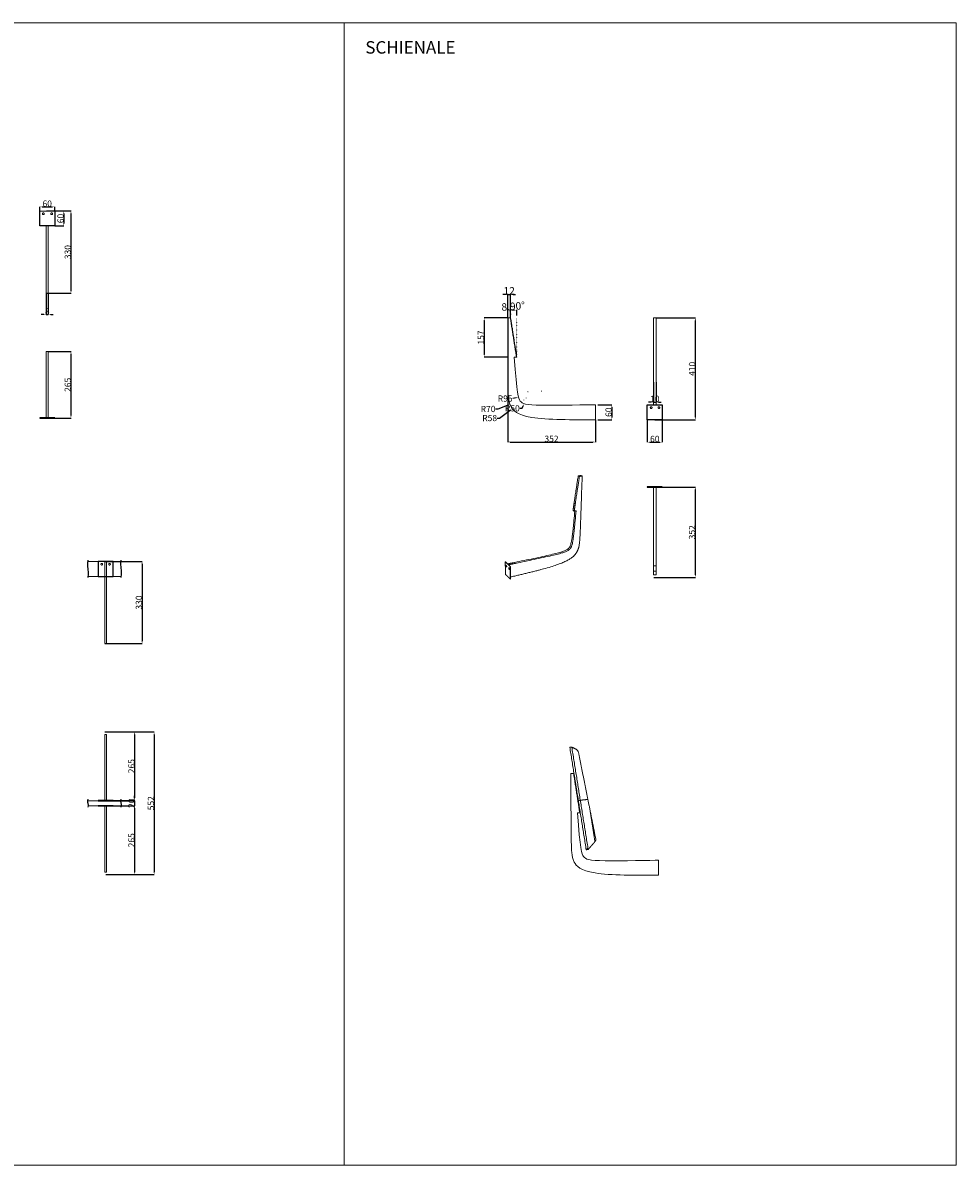
# Model space of a CAD drawing. Units: millimetres. Extents: x 23131 to 65464, y -3797 to 15035.
# Drawn here: x 59742 to 63489, y 5390 to 9974 of the extents above; entities that cross this region are included whole.
import ezdxf

# ---------------------------------------------------------------- set-up
doc = ezdxf.new("R2010")
doc.units = ezdxf.units.MM
doc.header["$MEASUREMENT"] = 0
doc.linetypes.add('Dots', pattern=[1, 0, -1])
for name, color, linetype, lineweight, true_color in [('dimensions', 252, 'Continuous', 9, 0x696969), ('Make2D$visible$lines', 7, 'Continuous', 9, 0x343434), ('Make2D$visible$tangents', 7, 'Continuous', 9, 0x343434)]:
    doc.layers.add(name, color=color, linetype=linetype, lineweight=lineweight, true_color=true_color)
doc.layers.add('gamba', color=7, linetype='Continuous', true_color=0x030807)
doc.layers.add('light once', color=254, linetype='Dots', true_color=0xbebebe)
doc.styles.add('Arial', font='txt')
doc.dimstyles.new('Default', dxfattribs={"dimtxt": 30, "dimasz": 10, "dimexe": 0.5, "dimexo": 0.5, "dimgap": 0.25, "dimtad": 1, "dimtoh": 1, "dimdec": 0, "dimzin": 1, "dimdsep": 46, "dimtxsty": 'Arial', "dimcen": 0.5, "dimazin": 0, "dimtfac": 1, "dimtdec": 4, "dimtix": 1, "dimtmove": 1, "dimatfit": 3, "dimfxl": 0, "dimtolj": 1, "dimtzin": 1, "dimarcsym": 0})
doc.dimstyles.new('Default1', dxfattribs={"dimtxt": 25, "dimasz": 10, "dimexe": 0.5, "dimexo": 0.5, "dimgap": 0.25, "dimtad": 1, "dimtoh": 1, "dimdec": 0, "dimzin": 1, "dimdsep": 46, "dimtxsty": 'Arial', "dimcen": 0.5, "dimazin": 0, "dimtfac": 1, "dimtdec": 4, "dimtix": 1, "dimtmove": 1, "dimatfit": 3, "dimfxl": 0, "dimtolj": 1, "dimtzin": 1, "dimarcsym": 0})

# ---------------------------------------------------------------- blocks, each defined once
blk = doc.blocks.new('*D80')
at = {"layer": 'Defpoints', "color": 0}
for p in [(60078.9, 7129.1), (60078.9, 6556.4), (60269.4, 6556.4)]:
    blk.add_point(p, dxfattribs=at)
at = {"layer": 'dimensions', "color": 0, "lineweight": -2}
for p, q in [((60079.4, 7129.1), (60269.9, 7129.1)), ((60269.4, 7119.1), (60269.4, 6566.4)), ((60079.4, 6556.4), (60269.9, 6556.4))]:
    blk.add_line(p, q, dxfattribs=at)
at = {"layer": 'dimensions', "color": 0}
for points in [[(60271, 7119.1), (60267.7, 7119.1), (60269.4, 7129.1)], [(60267.7, 6566.4), (60271, 6566.4), (60269.4, 6556.4)]]:
    blk.add_solid(points, dxfattribs=at)
at = {"layer": 'dimensions', "color": 0, "insert": (60256.4, 6842.8), "char_height": 25, "attachment_point": 5, "rotation": 90, "style": 'Arial'}
blk.add_mtext('\\A1;552', dxfattribs=at)
blk = doc.blocks.new('*D85')
at = {"layer": 'Defpoints', "color": 0}
for p in [(59810.4, 9219.2), (59870.4, 9235.9), (59870.4, 9219.4)]:
    blk.add_point(p, dxfattribs=at)
at = {"layer": 'dimensions', "color": 0, "lineweight": -2}
for p, q in [((59810.4, 9219.7), (59810.4, 9236.4)), ((59820.4, 9235.9), (59860.4, 9235.9)), ((59870.4, 9219.9), (59870.4, 9236.4))]:
    blk.add_line(p, q, dxfattribs=at)
at = {"layer": 'dimensions', "color": 0}
for points in [[(59820.4, 9237.5), (59820.4, 9234.2), (59810.4, 9235.9)], [(59860.4, 9234.2), (59860.4, 9237.5), (59870.4, 9235.9)]]:
    blk.add_solid(points, dxfattribs=at)
at = {"layer": 'dimensions', "color": 0, "insert": (59840.4, 9248.9), "char_height": 25, "attachment_point": 5, "style": 'Arial'}
blk.add_mtext('\\A1;60', dxfattribs=at)
blk = doc.blocks.new('*D86')
at = {"layer": 'Defpoints', "color": 0}
for p in [(59870.4, 9219.4), (59870.4, 9159.2), (59906.8, 9159.2)]:
    blk.add_point(p, dxfattribs=at)
at = {"layer": 'dimensions', "color": 0, "lineweight": -2}
for p, q in [((59870.9, 9219.4), (59907.3, 9219.4)), ((59906.8, 9209.4), (59906.8, 9169.2)), ((59870.9, 9159.2), (59907.3, 9159.2))]:
    blk.add_line(p, q, dxfattribs=at)
at = {"layer": 'dimensions', "color": 0}
for points in [[(59908.5, 9209.4), (59905.1, 9209.4), (59906.8, 9219.4)], [(59905.1, 9169.2), (59908.5, 9169.2), (59906.8, 9159.2)]]:
    blk.add_solid(points, dxfattribs=at)
at = {"layer": 'dimensions', "color": 0, "insert": (59893.8, 9189.3), "char_height": 25, "attachment_point": 5, "rotation": 90, "style": 'Arial'}
blk.add_mtext('\\A1;60', dxfattribs=at)
blk = doc.blocks.new('*D105')
at = {"layer": 'Defpoints', "color": 0}
for p in [(59844.4, 8655.1), (59840.4, 8388.5), (59935.6, 8388.5)]:
    blk.add_point(p, dxfattribs=at)
at = {"layer": 'dimensions', "color": 0, "lineweight": -2}
for p, q in [((59844.9, 8655.1), (59936.1, 8655.1)), ((59935.6, 8645.1), (59935.6, 8398.5)), ((59840.9, 8388.5), (59936.1, 8388.5))]:
    blk.add_line(p, q, dxfattribs=at)
at = {"layer": 'dimensions', "color": 0}
for points in [[(59937.3, 8645.1), (59934, 8645.1), (59935.6, 8655.1)], [(59934, 8398.5), (59937.3, 8398.5), (59935.6, 8388.5)]]:
    blk.add_solid(points, dxfattribs=at)
at = {"layer": 'dimensions', "color": 0, "insert": (59922.6, 8521.8), "char_height": 25, "attachment_point": 5, "rotation": 90, "style": 'Arial'}
blk.add_mtext('\\A1;265', dxfattribs=at)
blk = doc.blocks.new('*D108')
at = {"layer": 'Defpoints', "color": 0}
for p in [(60074.9, 6831.7), (60074.9, 6556.4), (60191.2, 6556.4)]:
    blk.add_point(p, dxfattribs=at)
at = {"layer": 'dimensions', "color": 0, "lineweight": -2}
for p, q in [((60075.4, 6831.7), (60191.7, 6831.7)), ((60191.2, 6821.7), (60191.2, 6566.4)), ((60075.4, 6556.4), (60191.7, 6556.4))]:
    blk.add_line(p, q, dxfattribs=at)
at = {"layer": 'dimensions', "color": 0}
for points in [[(60192.9, 6821.7), (60189.5, 6821.7), (60191.2, 6831.7)], [(60189.5, 6566.4), (60192.9, 6566.4), (60191.2, 6556.4)]]:
    blk.add_solid(points, dxfattribs=at)
at = {"layer": 'dimensions', "color": 0, "insert": (60178.2, 6694.1), "char_height": 25, "attachment_point": 5, "rotation": 90, "style": 'Arial'}
blk.add_mtext('\\A1;265', dxfattribs=at)
blk = doc.blocks.new('*D109')
at = {"layer": 'Defpoints', "color": 0}
for p in [(60070.9, 7129.1), (60074.9, 6853.8), (60191.2, 6853.8)]:
    blk.add_point(p, dxfattribs=at)
at = {"layer": 'dimensions', "color": 0, "lineweight": -2}
for p, q in [((60071.4, 7129.1), (60191.7, 7129.1)), ((60191.2, 7119.1), (60191.2, 6863.8)), ((60075.4, 6853.8), (60191.7, 6853.8))]:
    blk.add_line(p, q, dxfattribs=at)
at = {"layer": 'dimensions', "color": 0}
for points in [[(60192.9, 7119.1), (60189.5, 7119.1), (60191.2, 7129.1)], [(60189.5, 6863.8), (60192.9, 6863.8), (60191.2, 6853.8)]]:
    blk.add_solid(points, dxfattribs=at)
at = {"layer": 'dimensions', "color": 0, "insert": (60178.2, 6991.5), "char_height": 25, "attachment_point": 5, "rotation": 90, "style": 'Arial'}
blk.add_mtext('\\A1;265', dxfattribs=at)
blk = doc.blocks.new('*D112')
at = {"layer": 'Defpoints', "color": 0}
for p in [(59836.4, 8889.4), (59844.4, 8889.4), (59844.4, 8803.9)]:
    blk.add_point(p, dxfattribs=at)
at = {"layer": 'dimensions', "color": 0, "lineweight": -2}
for p, q in [((59836.4, 8888.9), (59836.4, 8803.4)), ((59844.4, 8888.9), (59844.4, 8803.4)), ((59826.4, 8803.9), (59816.4, 8803.9)), ((59836.4, 8803.9), (59844.4, 8803.9)), ((59854.4, 8803.9), (59864.4, 8803.9))]:
    blk.add_line(p, q, dxfattribs=at)
at = {"layer": 'dimensions', "color": 0}
for points in [[(59826.4, 8802.2), (59826.4, 8805.5), (59836.4, 8803.9)], [(59854.4, 8805.5), (59854.4, 8802.2), (59844.4, 8803.9)]]:
    blk.add_solid(points, dxfattribs=at)
at = {"layer": 'dimensions', "color": 0, "insert": (59840.4, 8816.9), "char_height": 25, "attachment_point": 5, "style": 'Arial'}
blk.add_mtext('\\A1;8', dxfattribs=at)
blk = doc.blocks.new('*D113')
at = {"layer": 'Defpoints', "color": 0}
for p in [(59836.4, 9219.4), (59836.4, 8889.4), (59935.6, 8889.4)]:
    blk.add_point(p, dxfattribs=at)
at = {"layer": 'dimensions', "color": 0, "lineweight": -2}
for p, q in [((59836.9, 9219.4), (59936.1, 9219.4)), ((59935.6, 9209.4), (59935.6, 8899.4)), ((59836.9, 8889.4), (59936.1, 8889.4))]:
    blk.add_line(p, q, dxfattribs=at)
at = {"layer": 'dimensions', "color": 0}
for points in [[(59937.3, 9209.4), (59934, 9209.4), (59935.6, 9219.4)], [(59934, 8899.4), (59937.3, 8899.4), (59935.6, 8889.4)]]:
    blk.add_solid(points, dxfattribs=at)
at = {"layer": 'dimensions', "color": 0, "insert": (59922.6, 9054.4), "char_height": 25, "attachment_point": 5, "rotation": 90, "style": 'Arial'}
blk.add_mtext('\\A1;330', dxfattribs=at)
blk = doc.blocks.new('*D114')
at = {"layer": 'Defpoints', "color": 0}
for p in [(60070.9, 7813.1), (60070.9, 7483.1), (60220.9, 7483.1)]:
    blk.add_point(p, dxfattribs=at)
at = {"layer": 'dimensions', "color": 0, "lineweight": -2}
for p, q in [((60071.4, 7813.1), (60221.4, 7813.1)), ((60220.9, 7803.1), (60220.9, 7493.1)), ((60071.4, 7483.1), (60221.4, 7483.1))]:
    blk.add_line(p, q, dxfattribs=at)
at = {"layer": 'dimensions', "color": 0}
for points in [[(60222.5, 7803.1), (60219.2, 7803.1), (60220.9, 7813.1)], [(60219.2, 7493.1), (60222.5, 7493.1), (60220.9, 7483.1)]]:
    blk.add_solid(points, dxfattribs=at)
at = {"layer": 'dimensions', "color": 0, "insert": (60207.9, 7648.1), "char_height": 25, "attachment_point": 5, "rotation": 90, "style": 'Arial'}
blk.add_mtext('\\A1;330', dxfattribs=at)
blk = doc.blocks.new('*D115')
at = {"layer": 'Defpoints', "color": 0}
for p in [(60074.9, 6852.9), (60074.9, 6832.8), (60191.2, 6832.8)]:
    blk.add_point(p, dxfattribs=at)
at = {"layer": 'dimensions', "color": 0, "lineweight": -2}
for p, q in [((60075.4, 6852.9), (60191.7, 6852.9)), ((60075.4, 6832.8), (60191.7, 6832.8)), ((60191.2, 6862.9), (60191.2, 6872.9)), ((60191.2, 6852.9), (60191.2, 6832.8)), ((60191.2, 6822.8), (60191.2, 6812.8))]:
    blk.add_line(p, q, dxfattribs=at)
at = {"layer": 'dimensions', "color": 0}
for points in [[(60189.5, 6862.9), (60192.9, 6862.9), (60191.2, 6852.9)], [(60192.9, 6822.8), (60189.5, 6822.8), (60191.2, 6832.8)]]:
    blk.add_solid(points, dxfattribs=at)
at = {"layer": 'dimensions', "color": 0, "insert": (60178.2, 6842.8), "char_height": 25, "attachment_point": 5, "rotation": 90, "style": 'Arial'}
blk.add_mtext('\\A1;20', dxfattribs=at)
blk = doc.blocks.new('*D116')
at = {"layer": 'Defpoints', "color": 0}
for p in [(61700.4, 8883.6), (61688.6, 8790.2), (61700.4, 8790.2)]:
    blk.add_point(p, dxfattribs=at)
at = {"layer": 'dimensions', "color": 0, "lineweight": -2}
for p, q in [((61678.6, 8883.6), (61668.6, 8883.6)), ((61688.6, 8790.7), (61688.6, 8884.1)), ((61688.6, 8883.6), (61700.4, 8883.6)), ((61700.4, 8790.7), (61700.4, 8884.1)), ((61710.4, 8883.6), (61720.4, 8883.6))]:
    blk.add_line(p, q, dxfattribs=at)
at = {"layer": 'dimensions', "color": 0}
for points in [[(61678.6, 8881.9), (61678.6, 8885.3), (61688.6, 8883.6)], [(61710.4, 8885.3), (61710.4, 8881.9), (61700.4, 8883.6)]]:
    blk.add_solid(points, dxfattribs=at)
at = {"layer": 'dimensions', "color": 0, "insert": (61694.5, 8898.9), "char_height": 30, "attachment_point": 5, "style": 'Arial'}
blk.add_mtext('\\A1;12', dxfattribs=at)
blk = doc.blocks.new('*D117')
at = {"layer": 'Defpoints', "color": 0}
for p in [(61701.6, 8803.2), (61716.4, 8821.5), (61725.1, 8798.8), (61725.1, 8653.7)]:
    blk.add_point(p, dxfattribs=at)
at = {"layer": 'dimensions', "color": 0, "lineweight": -2}
for p, q in [((61701.6, 8803.7), (61699, 8820.2)), ((61725.1, 8799.3), (61725.1, 8822.3))]:
    blk.add_line(p, q, dxfattribs=at)
blk.add_arc((61725.1, 8653.7), 168.1, 93.4097, 95.4939, dxfattribs=at)
at = {"layer": 'dimensions', "color": 0}
for points in [[(61708.8, 8822.6), (61709.2, 8819.3), (61699.1, 8819.7)], [(61715.1, 8819.8), (61715, 8823.1), (61725.1, 8821.8)]]:
    blk.add_solid(points, dxfattribs=at)
at = {"layer": 'dimensions', "color": 0, "insert": (61710.8, 8837), "char_height": 30, "attachment_point": 5, "rotation": 4.4518, "style": 'Arial'}
blk.add_mtext('\\A1;8.90%%d', dxfattribs=at)
blk = doc.blocks.new('*D118')
at = {"layer": 'Defpoints', "color": 0}
for p in [(62274.2, 8111.1), (62274.2, 7749.2), (62441.7, 7749.2)]:
    blk.add_point(p, dxfattribs=at)
at = {"layer": 'dimensions', "color": 0, "lineweight": -2}
for p, q in [((62274.7, 8111.1), (62442.2, 8111.1)), ((62441.7, 8101.1), (62441.7, 7759.2)), ((62274.7, 7749.2), (62442.2, 7749.2))]:
    blk.add_line(p, q, dxfattribs=at)
at = {"layer": 'dimensions', "color": 0}
for points in [[(62443.3, 8101.1), (62440, 8101.1), (62441.7, 8111.1)], [(62440, 7759.2), (62443.3, 7759.2), (62441.7, 7749.2)]]:
    blk.add_solid(points, dxfattribs=at)
at = {"layer": 'dimensions', "color": 0, "insert": (62428.6, 7930.1), "char_height": 25, "attachment_point": 5, "rotation": 90, "style": 'Arial'}
blk.add_mtext('\\A1;352', dxfattribs=at)
blk = doc.blocks.new('*D119')
at = {"layer": 'Defpoints', "color": 0}
for p in [(62274.2, 8532.5), (62284.2, 8532.5), (62284.2, 8452.5)]:
    blk.add_point(p, dxfattribs=at)
at = {"layer": 'dimensions', "color": 0, "lineweight": -2}
for p, q in [((62274.2, 8532), (62274.2, 8452)), ((62284.2, 8532), (62284.2, 8452)), ((62264.2, 8452.5), (62254.2, 8452.5)), ((62274.2, 8452.5), (62284.2, 8452.5)), ((62294.2, 8452.5), (62304.2, 8452.5))]:
    blk.add_line(p, q, dxfattribs=at)
at = {"layer": 'dimensions', "color": 0}
for points in [[(62264.2, 8450.8), (62264.2, 8454.1), (62274.2, 8452.5)], [(62294.2, 8454.1), (62294.2, 8450.8), (62284.2, 8452.5)]]:
    blk.add_solid(points, dxfattribs=at)
at = {"layer": 'dimensions', "color": 0, "insert": (62279.2, 8465.5), "char_height": 25, "attachment_point": 5, "style": 'Arial'}
blk.add_mtext('\\A1;10', dxfattribs=at)
blk = doc.blocks.new('*D120')
at = {"layer": 'Defpoints', "color": 0}
for p in [(62249, 8381.2), (62309, 8381.2), (62309, 8291.5)]:
    blk.add_point(p, dxfattribs=at)
at = {"layer": 'dimensions', "color": 0, "lineweight": -2}
for p, q in [((62249, 8380.7), (62249, 8291)), ((62309, 8380.7), (62309, 8291)), ((62259, 8291.5), (62299, 8291.5))]:
    blk.add_line(p, q, dxfattribs=at)
at = {"layer": 'dimensions', "color": 0}
for points in [[(62259, 8293.2), (62259, 8289.9), (62249, 8291.5)], [(62299, 8289.9), (62299, 8293.2), (62309, 8291.5)]]:
    blk.add_solid(points, dxfattribs=at)
at = {"layer": 'dimensions', "color": 0, "insert": (62279, 8304.5), "char_height": 25, "attachment_point": 5, "style": 'Arial'}
blk.add_mtext('\\A1;60', dxfattribs=at)
blk = doc.blocks.new('*D121')
at = {"layer": 'Defpoints', "color": 0}
for p in [(61688.6, 8790.2), (62040.5, 8381.8), (62040.5, 8292.2)]:
    blk.add_point(p, dxfattribs=at)
at = {"layer": 'dimensions', "color": 0, "lineweight": -2}
for p, q in [((61688.6, 8789.7), (61688.6, 8291.7)), ((62040.5, 8381.3), (62040.5, 8291.7)), ((61698.6, 8292.2), (62030.5, 8292.2))]:
    blk.add_line(p, q, dxfattribs=at)
at = {"layer": 'dimensions', "color": 0}
for points in [[(61698.6, 8293.9), (61698.6, 8290.5), (61688.6, 8292.2)], [(62030.5, 8290.5), (62030.5, 8293.9), (62040.5, 8292.2)]]:
    blk.add_solid(points, dxfattribs=at)
at = {"layer": 'dimensions', "color": 0, "insert": (61864.5, 8305.2), "char_height": 25, "attachment_point": 5, "style": 'Arial'}
blk.add_mtext('\\A1;352', dxfattribs=at)
blk = doc.blocks.new('*D122')
at = {"layer": 'Defpoints', "color": 0}
for p in [(61688.6, 8790.2), (61594.2, 8632.8), (61688.9, 8632.8)]:
    blk.add_point(p, dxfattribs=at)
at = {"layer": 'dimensions', "color": 0, "lineweight": -2}
for p, q in [((61688.1, 8790.2), (61593.7, 8790.2)), ((61594.2, 8780.2), (61594.2, 8642.8)), ((61688.4, 8632.8), (61593.7, 8632.8))]:
    blk.add_line(p, q, dxfattribs=at)
at = {"layer": 'dimensions', "color": 0}
for points in [[(61595.8, 8780.2), (61592.5, 8780.2), (61594.2, 8790.2)], [(61592.5, 8642.8), (61595.8, 8642.8), (61594.2, 8632.8)]]:
    blk.add_solid(points, dxfattribs=at)
at = {"layer": 'dimensions', "color": 0, "insert": (61581.1, 8711.5), "char_height": 25, "attachment_point": 5, "rotation": 90, "style": 'Arial'}
blk.add_mtext('\\A1;157', dxfattribs=at)
blk = doc.blocks.new('*D123')
at = {"layer": 'Defpoints', "color": 0}
for p in [(62284.2, 8790.2), (62279.2, 8381.5), (62441.7, 8381.5)]:
    blk.add_point(p, dxfattribs=at)
at = {"layer": 'dimensions', "color": 0, "lineweight": -2}
for p, q in [((62284.7, 8790.2), (62442.2, 8790.2)), ((62441.7, 8780.2), (62441.7, 8391.5)), ((62279.7, 8381.5), (62442.2, 8381.5))]:
    blk.add_line(p, q, dxfattribs=at)
at = {"layer": 'dimensions', "color": 0}
for points in [[(62443.3, 8780.2), (62440, 8780.2), (62441.7, 8790.2)], [(62440, 8391.5), (62443.3, 8391.5), (62441.7, 8381.5)]]:
    blk.add_solid(points, dxfattribs=at)
at = {"layer": 'dimensions', "color": 0, "insert": (62428.6, 8585.8), "char_height": 25, "attachment_point": 5, "rotation": 90, "style": 'Arial'}
blk.add_mtext('\\A1;410', dxfattribs=at)
blk = doc.blocks.new('*D124')
at = {"layer": 'Defpoints', "color": 0}
for p in [(62050.5, 8441.8), (62050.5, 8381.8), (62106.7, 8381.8)]:
    blk.add_point(p, dxfattribs=at)
at = {"layer": 'dimensions', "color": 0, "lineweight": -2}
for p, q in [((62051, 8441.8), (62107.2, 8441.8)), ((62106.7, 8431.8), (62106.7, 8391.8)), ((62051, 8381.8), (62107.2, 8381.8))]:
    blk.add_line(p, q, dxfattribs=at)
at = {"layer": 'dimensions', "color": 0}
for points in [[(62108.4, 8431.8), (62105, 8431.8), (62106.7, 8441.8)], [(62105, 8391.8), (62108.4, 8391.8), (62106.7, 8381.8)]]:
    blk.add_solid(points, dxfattribs=at)
at = {"layer": 'dimensions', "color": 0, "insert": (62093.7, 8411.8), "char_height": 25, "attachment_point": 5, "rotation": 90, "style": 'Arial'}
blk.add_mtext('\\A1;60', dxfattribs=at)
blk = doc.blocks.new('*D125')
at = {"layer": 'Defpoints', "color": 0}
for p in [(61824, 8496.8), (61731.6, 8472.6)]:
    blk.add_point(p, dxfattribs=at)
at = {"layer": 'dimensions', "color": 0}
for p, q in [((61823.5, 8496.8), (61824.5, 8496.8)), ((61824, 8496.3), (61824, 8497.3))]:
    blk.add_line(p, q, dxfattribs=at)
at = {"layer": 'dimensions', "color": 0, "lineweight": -2}
blk.add_line((61722, 8470.1), (61708.7, 8466.6), dxfattribs=at)
at = {"layer": 'dimensions', "color": 0}
blk.add_solid([(61722.4, 8468.5), (61721.6, 8471.7), (61731.6, 8472.6)], dxfattribs=at)
at = {"layer": 'dimensions', "color": 0, "insert": (61678.5, 8466.6), "char_height": 25, "attachment_point": 5, "style": 'Arial'}
blk.add_mtext('\\A1;R95', dxfattribs=at)
blk = doc.blocks.new('*D126')
at = {"layer": 'Defpoints', "color": 0}
for p in [(61769.8, 8493.8), (61753.7, 8446.5)]:
    blk.add_point(p, dxfattribs=at)
at = {"layer": 'dimensions', "color": 0}
for p, q in [((61769.3, 8493.8), (61770.3, 8493.8)), ((61769.8, 8493.3), (61769.8, 8494.3))]:
    blk.add_line(p, q, dxfattribs=at)
at = {"layer": 'dimensions', "color": 0, "lineweight": -2}
for p, q in [((61747.2, 8427.6), (61750.4, 8437.1)), ((61737.2, 8427.6), (61747.2, 8427.6))]:
    blk.add_line(p, q, dxfattribs=at)
at = {"layer": 'dimensions', "color": 0}
blk.add_solid([(61752, 8436.5), (61748.8, 8437.6), (61753.7, 8446.5)], dxfattribs=at)
at = {"layer": 'dimensions', "color": 0, "insert": (61707.2, 8427.6), "char_height": 25, "attachment_point": 5, "style": 'Arial'}
blk.add_mtext('\\A1;R50', dxfattribs=at)
blk = doc.blocks.new('*D127')
at = {"layer": 'Defpoints', "color": 0}
for p in [(61697.5, 8443.6), (61762.6, 8469.1)]:
    blk.add_point(p, dxfattribs=at)
at = {"layer": 'dimensions', "color": 0, "lineweight": -2}
for p, q in [((61649.8, 8424.9), (61688.2, 8439.9)), ((61639.8, 8424.9), (61649.8, 8424.9))]:
    blk.add_line(p, q, dxfattribs=at)
at = {"layer": 'dimensions', "color": 0}
for p, q in [((61762.1, 8469.1), (61763.1, 8469.1)), ((61762.6, 8468.6), (61762.6, 8469.6))]:
    blk.add_line(p, q, dxfattribs=at)
blk.add_solid([(61688.8, 8438.4), (61687.6, 8441.5), (61697.5, 8443.6)], dxfattribs=at)
at = {"layer": 'dimensions', "color": 0, "insert": (61609.8, 8424.9), "char_height": 25, "attachment_point": 5, "style": 'Arial'}
blk.add_mtext('\\A1;R70', dxfattribs=at)
blk = doc.blocks.new('*D128')
at = {"layer": 'Defpoints', "color": 0}
for p in [(61753.3, 8460.5), (61707.1, 8426.1)]:
    blk.add_point(p, dxfattribs=at)
at = {"layer": 'dimensions', "color": 0}
for p, q in [((61752.8, 8460.5), (61753.8, 8460.5)), ((61753.3, 8460), (61753.3, 8461))]:
    blk.add_line(p, q, dxfattribs=at)
at = {"layer": 'dimensions', "color": 0, "lineweight": -2}
for p, q in [((61656.3, 8388.4), (61699, 8420.2)), ((61646.3, 8388.4), (61656.3, 8388.4))]:
    blk.add_line(p, q, dxfattribs=at)
at = {"layer": 'dimensions', "color": 0}
blk.add_solid([(61700, 8418.8), (61698.1, 8421.5), (61707.1, 8426.1)], dxfattribs=at)
at = {"layer": 'dimensions', "color": 0, "insert": (61616.2, 8388.4), "char_height": 25, "attachment_point": 5, "style": 'Arial'}
blk.add_mtext('\\A1;R58', dxfattribs=at)

msp = doc.modelspace()

# ---------------------------------------------------------------- linework, layer by layer
at = {"layer": 'dimensions'}
for points in [[(58576.3, 5390.4), (61032.5, 5390.4), (61032.5, 9974.3), (58576.3, 9974.3)], [(61032.5, 5390.4), (63488.7, 5390.4), (63488.7, 9974.3), (61032.5, 9974.3)]]:
    msp.add_lwpolyline(points, close=True, dxfattribs=at)
at = {"layer": 'gamba'}
for points in [[(59840.4, 9219.3), (59870.4, 9219.4), (59870.4, 9159.2), (59810.4, 9159.2), (59810.4, 9219.2)], [(62279, 8441.4), (62309, 8441.4), (62309, 8381.2), (62249, 8381.2), (62249, 8441.2)], [(59840.4, 8389.4), (59810.4, 8389.4), (59810.4, 8388.4), (59870.4, 8388.4), (59870.4, 8389.4)], [(62278.9, 8112.2), (62248.9, 8112.2), (62248.9, 8111.2), (62308.9, 8111.2), (62308.9, 8112.2)], [(60074.9, 7813.1), (60044.9, 7813.1), (60044.9, 7753), (60104.9, 7753), (60104.9, 7813)], [(60074.9, 6853.9), (60044.9, 6853.9), (60044.9, 6852.9), (60104.9, 6852.9), (60104.9, 6853.9)], [(60074.9, 6832.7), (60044.9, 6832.7), (60044.9, 6831.7), (60104.9, 6831.7), (60104.9, 6832.7)]]:
    msp.add_lwpolyline(points, close=True, dxfattribs=at)
msp.add_lwpolyline([(61699, 7742.5), (61700, 7742.7)], dxfattribs=at)
for points, degree in [([(61725.1, 8632.8), (61712.7, 8711.5), (61700.4, 8790.2)], 2), ([(60002.8, 7818.2), (60000.9, 7803.5), (60002.8, 7783.6), (60005.3, 7769.5), (60002.8, 7749)], 3), ([(60136, 7818.2), (60134.2, 7803.5), (60136, 7783.6), (60138.6, 7769.5), (60136, 7749)], 3), ([(61979, 6804.8), (61966.7, 6883.5), (61954.4, 6962.1)], 2), ([(60002.8, 6858.6), (60000.9, 6851.9), (60002.8, 6842.7), (60005.3, 6836.3), (60002.8, 6826.9)], 3), ([(60136, 6858.6), (60134.2, 6851.9), (60136, 6842.7), (60138.6, 6836.3), (60136, 6826.9)], 3)]:
    msp.add_open_spline(points, degree=degree, dxfattribs=at)
at = {"layer": 'light once'}
msp.add_lwpolyline([(61725.1, 8632.8), (61725.1, 8789)], dxfattribs=at)
at = {"layer": 'Make2D$visible$lines'}
for points, degree in [([(59836.4, 9219.4), (59836.4, 9219.4), (59836.4, 9219.3)], 2), ([(59844.4, 9219.4), (59844.4, 9219.4), (59844.4, 9219.3)], 2), ([(59836.4, 9159.4), (59836.4, 9024.4), (59836.4, 8889.4)], 2), ([(59844.4, 9159.4), (59844.4, 9024.4), (59844.4, 8889.4)], 2), ([(59844.4, 8889.4), (59840.4, 8889.4), (59836.4, 8889.4)], 2), ([(61688.6, 8790.2), (61694.5, 8790.2), (61700.4, 8790.2)], 2), ([(62040.5, 8381.8), (61951.7, 8381), (61739.8, 8381.5), (61694.8, 8439), (61692.6, 8468.2), (61688.6, 8505.1), (61688.6, 8790.2)], 3), ([(62284.2, 8790.2), (62279.2, 8790.2), (62274.2, 8790.2)], 2), ([(59836.4, 8655.1), (59836.4, 8522.2), (59836.4, 8389.4)], 2), ([(59844.4, 8655.1), (59840.4, 8655.1), (59836.4, 8655.1)], 2), ([(59844.4, 8655.1), (59844.4, 8522.2), (59844.4, 8389.4)], 2), ([(61715.1, 8632.8), (61725.7, 8483.2), (61735.3, 8451.3), (61771.3, 8435.6), (62013.2, 8441.9), (62040.5, 8441.8)], 3), ([(61725.1, 8632.8), (61720.1, 8632.8), (61715.1, 8632.8)], 2), ([(62040.5, 8441.8), (62040.6, 8428.2), (62040.4, 8415.3), (62040.5, 8381.8)], 3), ([(62274.9, 8441.4), (62274.9, 8441.4), (62274.9, 8441.4)], 2), ([(62282.9, 8441.4), (62282.9, 8441.4), (62282.9, 8441.4)], 2), ([(59844.4, 8389.7), (59840.4, 8389.7), (59836.4, 8389.7)], 2), ([(61982.5, 8157.8), (61977.1, 8157), (61971.6, 8156.2)], 2), ([(61971.6, 8156.2), (61974, 8155.2), (61976.5, 8154.1)], 2), ([(61987.5, 8155.7), (61982, 8154.9), (61976.5, 8154.1)], 2), ([(61982.5, 8157.8), (61985, 8156.8), (61987.5, 8155.7)], 2), ([(62274.2, 8111.1), (62279.2, 8111.1), (62284.2, 8111.1)], 2), ([(62274.2, 8111.1), (62274.2, 8111.1), (62274.2, 8111.1)], 2), ([(62274.2, 7785.7), (62274.2, 7948.4), (62274.2, 8111.1)], 2), ([(62284.2, 8111.1), (62279.2, 8111.1), (62274.2, 8111.1)], 2), ([(62284.2, 8111.1), (62284.2, 8111.1), (62284.2, 8111.1)], 2), ([(62284.2, 7785.7), (62284.2, 7948.4), (62284.2, 8111.1)], 2), ([(61950.8, 8017.4), (61953.2, 8016), (61955.5, 8014.7)], 2), ([(61955.5, 8014.7), (61959.3, 8015.4), (61963.2, 8016.1)], 2), ([(60002.2, 7813), (60031.1, 7813), (60059.9, 7813)], 2), ([(60070.9, 7813), (60065.4, 7813), (60059.9, 7813)], 2), ([(60070.9, 7483.1), (60070.9, 7648.1), (60070.9, 7813.1)], 2), ([(60078.9, 7813.1), (60074.9, 7813.1), (60070.9, 7813.1)], 2), ([(60078.9, 7483.1), (60078.9, 7648.1), (60078.9, 7813.1)], 2), ([(60089.9, 7813), (60084.4, 7813), (60078.9, 7813)], 2), ([(60089.9, 7813), (60112.7, 7813), (60135.5, 7813)], 2), ([(61679.7, 7811.4), (61679.2, 7811.2), (61678.7, 7811.1)], 2), ([(61678.7, 7811.1), (61679.4, 7785.7), (61680.1, 7760.4)], 2), ([(61685.4, 7804.7), (61682, 7807.9), (61678.7, 7811.1)], 2), ([(61699.7, 7792.4), (61689.7, 7801.9), (61679.7, 7811.4)], 2), ([(61685.4, 7804.7), (61687.5, 7802.7), (61689.6, 7800.7)], 2), ([(61688.6, 7803), (61690.5, 7801.2), (61692.4, 7799.4)], 2), ([(61698.7, 7792.1), (61694.2, 7796.4), (61689.6, 7800.7)], 2), ([(62284.2, 7795.7), (62279.2, 7795.7), (62274.2, 7795.7)], 2), ([(60003.2, 7753), (60037.1, 7753), (60070.9, 7753)], 2), ([(60078.9, 7753), (60107.7, 7753), (60136.5, 7753)], 2), ([(61685.8, 7754.9), (61682.9, 7757.7), (61680.1, 7760.4)], 2), ([(61685.9, 7754.9), (61687.9, 7752.9), (61690, 7750.9)], 2), ([(61699, 7742.5), (61694.5, 7746.7), (61690, 7750.9)], 2), ([(61699, 7742.4), (61698.9, 7767.3), (61698.7, 7792.1)], 2), ([(61700, 7742.7), (61699.9, 7767.6), (61699.7, 7792.4)], 2), ([(62274.2, 7759.2), (62274.2, 7772.5), (62274.2, 7785.7)], 2), ([(62284.2, 7773.4), (62279.2, 7773.4), (62274.2, 7773.4)], 2), ([(62284.2, 7759.2), (62279.2, 7759.2), (62274.2, 7759.2)], 2), ([(62284.2, 7759.2), (62284.2, 7772.5), (62284.2, 7785.7)], 2), ([(60078.9, 7483.1), (60074.9, 7483.1), (60070.9, 7483.1)], 2), ([(60070.9, 7119.1), (60070.9, 6985.9), (60070.9, 6852.7)], 2), ([(60078.9, 7119.1), (60074.9, 7119.1), (60070.9, 7119.1)], 2), ([(60078.9, 7119.1), (60078.9, 6985.9), (60078.9, 6852.7)], 2), ([(61946, 7067.5), (61941.9, 7067.5), (61937.9, 7067.4)], 2), ([(62003.8, 6656.2), (61970.8, 6861.8), (61937.9, 7067.4)], 2), ([(61937.9, 7067.4), (61937.9, 7067.4), (61937.9, 7067.4)], 2), ([(61946, 7067.5), (61978.8, 6862.3), (62011.7, 6657)], 2), ([(61946, 7067.5), (61946, 7067.5), (61946, 7067.5)], 2), ([(61960, 7061.1), (61960, 7061), (61960, 7061), (61960.1, 7061)], 3), ([(61960.9, 7060.5), (61960.9, 7060.5), (61960.9, 7060.5), (61961, 7060.5)], 3), ([(61961.3, 7060.3), (61961.2, 7060.4), (61961.1, 7060.4), (61961, 7060.5)], 3), ([(61961.3, 7060.3), (61961.3, 7060.3), (61961.3, 7060.3), (61961.3, 7060.3)], 3), ([(61961.5, 7060.2), (61961.4, 7060.2), (61961.4, 7060.3), (61961.3, 7060.3)], 3), ([(61961.5, 7060.2), (61961.5, 7060.2), (61961.5, 7060.2), (61961.5, 7060.2)], 3), ([(61961.9, 7060), (61961.7, 7060), (61961.6, 7060.1), (61961.5, 7060.2)], 3), ([(61961.9, 7060), (61961.9, 7060), (61961.9, 7060), (61961.9, 7060)], 3), ([(61961.9, 7059.9), (61961.9, 7059.9), (61961.9, 7059.9), (61961.9, 7060)], 3), ([(61961.9, 7059.9), (61962, 7059.9), (61962, 7059.9), (61962.1, 7059.8)], 3), ([(61962.1, 7059.8), (61962.2, 7059.8), (61962.2, 7059.8), (61962.2, 7059.7)], 3), ([(61962.1, 7059.8), (61962.1, 7059.8), (61962.1, 7059.8), (61962.1, 7059.8)], 3), ([(61962.4, 7059.7), (61962.3, 7059.7), (61962.3, 7059.7), (61962.2, 7059.7)], 3), ([(61962.4, 7059.7), (61962.4, 7059.7), (61962.4, 7059.6), (61962.4, 7059.6)], 3), ([(61962.6, 7059.5), (61962.5, 7059.6), (61962.5, 7059.6), (61962.4, 7059.6)], 3), ([(61962.6, 7059.5), (61962.7, 7059.5), (61962.7, 7059.4), (61962.8, 7059.4)], 3), ([(62017, 6825.6), (61995, 6935.5), (61973, 7045.5)], 2), ([(62294.4, 6553.8), (62205.7, 6552.9), (61993.8, 6553.4), (61948.7, 6611), (61946.6, 6640.1), (61942.5, 6677.1), (61942.5, 6962.1)], 3), ([(61942.5, 6962.1), (61948.4, 6962.1), (61954.4, 6962.1)], 2), ([(60135, 6852.7), (60068.4, 6852.7), (60001.8, 6852.7)], 2), ([(60004, 6832.7), (60031.9, 6832.7), (60059.9, 6832.7)], 2), ([(60078.9, 6853.8), (60074.9, 6853.8), (60070.9, 6853.8)], 2), ([(60070.9, 6566.4), (60070.9, 6699.6), (60070.9, 6832.8)], 2), ([(60078.9, 6831.7), (60074.9, 6831.7), (60070.9, 6831.7)], 2), ([(60078.9, 6566.4), (60078.9, 6699.6), (60078.9, 6832.8)], 2), ([(60089.9, 6832.7), (60113.6, 6832.7), (60137.3, 6832.7)], 2), ([(61979, 6804.8), (61974, 6804.8), (61969, 6804.8)], 2), ([(61969, 6804.8), (61979.6, 6655.2), (61989.3, 6623.3), (62025.2, 6607.5), (62267.1, 6613.9), (62294.4, 6613.8)], 3), ([(62042.2, 6699.3), (62029.6, 6762.5), (62017, 6825.6)], 2), ([(62003.8, 6656.2), (62007.3, 6659.4), (62010.8, 6662.7)], 2), ([(62011.7, 6657), (62007.7, 6656.6), (62003.8, 6656.2)], 2), ([(62294.4, 6613.8), (62294.5, 6600.2), (62294.3, 6587.3), (62294.4, 6553.8)], 3), ([(60078.9, 6566.4), (60074.9, 6566.4), (60070.9, 6566.4)], 2)]:
    msp.add_open_spline(points, degree=degree, dxfattribs=at)
for points, weights, degree, knots in [([(59821.2, 9208.2), (59821.2, 9204.7), (59824.7, 9204.7), (59828.2, 9204.7), (59828.2, 9208.2), (59828.2, 9211.7), (59824.7, 9211.7), (59821.2, 9211.7), (59821.2, 9208.2)], [1, 0.707106781188, 1, 0.707106781187, 1, 0.707106781187, 1, 0.707106781188, 1], 2, [0, 0, 0, 5.497787, 5.497787, 10.995574, 10.995574, 16.493361, 16.493361, 21.991149, 21.991149, 21.991149]), ([(59861.7, 9208.2), (59861.7, 9211.7), (59858.2, 9211.7), (59854.7, 9211.7), (59854.7, 9208.2), (59854.7, 9204.7), (59858.2, 9204.7), (59861.7, 9204.7), (59861.7, 9208.2)], [1, 0.707106900395, 1, 0.707106781187, 1, 0.707106781187, 1, 0.707106781186, 1], 2, [0, 0, 0, 5.497787, 5.497787, 10.995574, 10.995574, 16.493361, 16.493361, 21.991148, 21.991148, 21.991148]), ([(62261.1, 8430.2), (62261.1, 8426.7), (62264.6, 8426.7), (62268.1, 8426.7), (62268.1, 8430.2), (62268.1, 8433.7), (62264.6, 8433.7), (62261.1, 8433.7), (62261.1, 8430.2)], [1, 0.707106781188, 1, 0.707106781187, 1, 0.707106781187, 1, 0.707106781188, 1], 2, [0, 0, 0, 5.497787, 5.497787, 10.995574, 10.995574, 16.493361, 16.493361, 21.991149, 21.991149, 21.991149]), ([(62299, 8430.2), (62299, 8433.7), (62295.5, 8433.7), (62292, 8433.7), (62292, 8430.2), (62292, 8426.7), (62295.5, 8426.7), (62299, 8426.7), (62299, 8430.2)], [1, 0.707106900395, 1, 0.707106781187, 1, 0.707106781187, 1, 0.707106781186, 1], 2, [0, 0, 0, 5.497787, 5.497787, 10.995574, 10.995574, 16.493361, 16.493361, 21.991148, 21.991148, 21.991148]), ([(61700, 7750.6), (61779.4, 7768.8), (61939.6, 7807.5), (61973.8, 7860.3), (61976.1, 7883.9), (61980, 7914.3), (61987.5, 8155.7)], [2102.66255432, 2145.42980656, 2236.20729533, 2236.55458625, 2227.61955306, 2216.87851008, 2120.33452071], 3, [560.73953, 560.73953, 560.73953, 560.73953, 611.137687, 662.849668, 714.561649, 766.273631, 766.273631, 766.273631, 766.273631]), ([(61958.1, 8015.2), (61947.2, 7893.5), (61939.3, 7866.4), (61912.1, 7847.9), (61720, 7810.1), (61688.6, 7803)], [2171.5596504, 2216.35748052, 2222.81325216, 2212.33663217, 2103.69002206, 2087.31310976], 3, [223.243434, 223.243434, 223.243434, 223.243434, 333.317136, 444.428306, 555.539475, 555.539475, 555.539475, 555.539475]), ([(60055.9, 7801.9), (60055.9, 7805.4), (60059.4, 7805.4), (60062.9, 7805.4), (60062.9, 7801.9), (60062.9, 7798.4), (60059.4, 7798.4), (60055.9, 7798.4), (60055.9, 7801.9)], [1, 0.707106900397, 1, 0.707106781188, 1, 0.707106781188, 1, 0.707106781187, 1], 2, [0, 0, 0, 5.497787, 5.497787, 10.995574, 10.995574, 16.493361, 16.493361, 21.991148, 21.991148, 21.991148]), ([(60094.1, 7801.9), (60094.1, 7798.4), (60090.6, 7798.4), (60087.1, 7798.4), (60087.1, 7801.9), (60087.1, 7805.4), (60090.6, 7805.4), (60094.1, 7805.4), (60094.1, 7801.9)], [1, 0.707106781187, 1, 0.707106781186, 1, 0.707106781186, 1, 0.707106781187, 1], 2, [0, 0, 0, 5.497787, 5.497787, 10.995574, 10.995574, 16.493361, 16.493361, 21.991149, 21.991149, 21.991149]), ([(61684.6, 7792.6), (61684.9, 7789.1), (61683, 7790.9), (61681.2, 7792.7), (61681, 7796.2), (61680.7, 7799.7), (61682.5, 7797.9), (61684.4, 7796.1), (61684.6, 7792.6)], [2932.65972996, 2074.91851362, 2936.94385262, 2078.54731468, 2937.79162964, 2076.11745138, 2933.50750698, 2072.48865032, 2932.65972996], 2, [0, 0, 0, 0.549779, 0.549779, 1.099557, 1.099557, 1.649336, 1.649336, 2.199115, 2.199115, 2.199115]), ([(61684.4, 7790.9), (61684.2, 7791), (61684, 7791.2), (61682.2, 7793), (61681.9, 7796.5), (61681.9, 7797.6), (61682.2, 7798.2)], [2722.11027821, 2811.37834115, 2937.39070379, 2078.86328618, 2938.23848081, 2587.61209132, 2521.58206833], 2, [0.4694233, 0.4694233, 0.4694233, 0.5497787, 0.5497787, 1.0995574, 1.0995574, 1.3232355, 1.3232355, 1.3232355]), ([(61696.6, 7782.3), (61696.9, 7778.8), (61695, 7780.6), (61693.2, 7782.3), (61692.9, 7785.9), (61692.7, 7789.4), (61694.5, 7787.6), (61696.4, 7785.8), (61696.6, 7782.3)], [2932.65972996, 2074.91851362, 2936.94385262, 2078.54731468, 2937.79162964, 2076.11745138, 2933.50750698, 2072.48865032, 2932.65972996], 2, [0, 0, 0, 0.549779, 0.549779, 1.099557, 1.099557, 1.649336, 1.649336, 2.199115, 2.199115, 2.199115]), ([(61696.4, 7780.6), (61696.2, 7780.7), (61696, 7780.9), (61694.2, 7782.7), (61693.9, 7786.2), (61693.9, 7787.3), (61694.1, 7787.9)], [2722.11027821, 2811.37834115, 2937.39070379, 2078.86328618, 2938.23848081, 2587.61209132, 2521.58206833], 2, [0.4694233, 0.4694233, 0.4694233, 0.5497787, 0.5497787, 1.0995574, 1.0995574, 1.3232355, 1.3232355, 1.3232355]), ([(61945.2, 7067.6), (61945.2, 7067.6), (61945.3, 7067.6), (61945.5, 7067.5), (61945.6, 7067.5), (61945.8, 7067.5), (61946, 7067.5)], [1, 0.999948713502, 1, 0.999963120969, 1, 0.999980581958, 1], 2, [0, 0, 0, 0.0838937, 0.0838937, 0.4506599, 0.4506599, 0.7610283, 0.7610283, 0.7610283]), ([(61946, 7067.4), (61946, 7067.4), (61945.9, 7067.4), (61945.9, 7067.4), (61945.8, 7067.5), (61945.7, 7067.5), (61945.6, 7067.5)], [1, 1, 1, 1, 0.999838704171, 0.999838704171, 1], 3, [17.272117, 17.272117, 17.272117, 17.272117, 17.4296987, 17.4296987, 17.4296987, 17.7866749, 17.7866749, 17.7866749, 17.7866749]), ([(62011.7, 6657), (62017.6, 6663.9), (62024.8, 6672.3), (62032.4, 6681.1), (62034, 6683), (62034.4, 6683.4), (62035.2, 6684.4), (62036.1, 6685.3), (62036.9, 6686.3), (62037.6, 6687.1), (62038.3, 6688), (62038.9, 6689)], [1, 1, 1, 1, 1, 1, 0.999999996085, 0.999999996085, 1, 0.998115555281, 0.998115555281, 1], 3, [0, 0, 0, 0, 27.321701, 33.042246, 34.766771, 34.766771, 34.766771, 38.612171, 38.612171, 38.612171, 41.914678, 41.914678, 41.914678, 41.914678])]:
    msp.add_rational_spline(points, weights, degree=degree, knots=knots, dxfattribs=at)
for points, knots in [([(62274.2, 8441.3), (62274.2, 8452.2), (62274.2, 8471.3), (62274.2, 8505.1), (62274.2, 8790.2)], [671.691055, 671.691055, 671.691055, 671.691055, 714.561649, 766.273631, 766.273631, 766.273631, 766.273631]), ([(62284.2, 8441.4), (62284.2, 8452.2), (62284.2, 8471.4), (62284.2, 8505.1), (62284.2, 8790.2)], [671.737753, 671.737753, 671.737753, 671.737753, 714.561649, 766.273631, 766.273631, 766.273631, 766.273631]), ([(61946.3, 7067.4), (61946, 7067.5), (61945.8, 7067.6), (61945.1, 7067.8), (61944.6, 7067.9), (61944.2, 7068), (61943.8, 7068.1), (61943.3, 7068.1), (61942.5, 7068.2), (61942.2, 7068.2), (61941.7, 7068.2), (61941.6, 7068.2), (61941.5, 7068.1), (61941.4, 7068.1), (61941.2, 7068.1), (61940.7, 7068), (61940, 7067.9), (61939.2, 7067.7), (61938.7, 7067.6), (61938.4, 7067.5), (61938.2, 7067.5), (61938, 7067.4), (61937.9, 7067.4), (61937.9, 7067.4), (61937.9, 7067.4)], [4.007274, 4.007274, 4.007274, 4.007274, 4.131522, 4.131522, 4.349337, 4.349337, 4.349337, 4.595513, 4.595513, 4.827508, 4.827508, 4.903931, 4.903931, 4.903931, 5.225748, 5.644669, 6.405012, 7.255016, 8.077396, 8.077396, 8.077396, 8.545383, 8.545383, 8.663468, 8.663468, 8.663468, 8.663468]), ([(61937.9, 7067.4), (61937.9, 7067.4), (61937.9, 7067.4), (61937.9, 7067.4), (61937.9, 7067.4)], [0, 0, 0, 0, 0.001675272, 0.008307894, 0.008307894, 0.008307894, 0.008307894]), ([(61946, 7067.5), (61946.1, 7067.5), (61946.5, 7067.3), (61947.2, 7067.1), (61948.3, 7066.7), (61949.3, 7066.2), (61950.2, 7065.8), (61950.7, 7065.7), (61950.9, 7065.6), (61951.5, 7065.3), (61952.3, 7064.9), (61953.9, 7064.1), (61954.9, 7063.7), (61956.5, 7062.9), (61957, 7062.6), (61957.6, 7062.3)], [0, 0, 0, 0, 0.526635, 1.122013, 2.374297, 3.828894, 4.673293, 5.304279, 5.304279, 5.304279, 5.678625, 5.678625, 6.142616, 6.142616, 6.369841, 6.369841, 6.369841, 6.369841]), ([(61952.8, 7064.7), (61952.8, 7064.7), (61952.8, 7064.7), (61952.8, 7064.7), (61952.8, 7064.7), (61952.8, 7064.7)], [0, 0, 0, 0, 0.0467033, 0.0467033, 0.05347276, 0.05347276, 0.05347276, 0.05347276]), ([(61962.8, 7059.4), (61965.2, 7058.1), (61967.6, 7056.2), (61971.1, 7051.3), (61972.4, 7048.4), (61973, 7045.5)], [-1.81157, -1.81157, -1.81157, -1.81157, -0.905785, -0.905785, 0, 0, 0, 0]), ([(62038.9, 6689), (62039.2, 6689.4), (62039.8, 6690.2), (62040.9, 6691.9), (62041.9, 6694), (62042.3, 6696.3), (62042.4, 6698), (62042.3, 6698.9), (62042.2, 6699.3)], [0, 0, 0, 0, 1.574406, 3.110963, 5.937722, 8.660442, 9.932077, 11.201444, 11.201444, 11.201444, 11.201444])]:
    msp.add_open_spline(points, degree=3, knots=knots, dxfattribs=at)
for points, weights, degree in [([(61971.6, 8156.2), (61958.4, 8069.3), (61955.4, 8049.9), (61950.8, 8017.4)], [2122.40710846, 2149.29232642, 2155.37738602, 2165.87908615], 3), ([(61976.5, 8154.1), (61963.2, 8066.9), (61960.2, 8047.4), (61955.5, 8014.7)], [2114.09199304, 2140.977211, 2147.06227059, 2157.56397073], 3), ([(61963.2, 8016.1), (61951.9, 7890.7), (61944, 7863.3), (61916.6, 7844.6), (61723.9, 7806.5), (61692.4, 7799.4)], [2161.96673295, 2207.98150802, 2214.530846, 2204.02151674, 2095.37490663, 2078.99799434], 3), ([(61937.9, 7067.4), (61937.9, 7067.4), (61937.9, 7067.4)], [1, 0.998888061393, 1], 2), ([(61951.9, 7065.1), (61951.6, 7065.3), (61951.3, 7065.4)], [1, 0.999969955549, 1], 2), ([(61960, 7061.1), (61958.5, 7061.8), (61957.1, 7062.6)], [1, 0.99985648628, 1], 2), ([(61960.9, 7060.5), (61960.5, 7060.8), (61960.1, 7061)], [1, 0.999977935243, 1], 2)]:
    msp.add_rational_spline(points, weights, degree=degree, dxfattribs=at)
at = {"layer": 'Make2D$visible$tangents'}
for points in [[(61972.3, 6853.9), (61976.2, 6854.3), (61980, 6854.7)], [(62010.5, 6858.1), (61995.2, 6856.4), (61980, 6854.7)], [(62017, 6825.6), (62027.9, 6757.3), (62038.9, 6689)]]:
    msp.add_open_spline(points, degree=2, dxfattribs=at)

# ---------------------------------------------------------------- texts
at = {"layer": 'dimensions', "insert": (61117.1, 9850.8), "char_height": 50, "width": 435.542, "attachment_point": 7, "line_spacing_factor": 0.963855}
msp.add_mtext('\\fArial;SCHIENALE', dxfattribs=at)

# ---------------------------------------------------------------- dimensions: what is measured, and where the dimension line sits
at = {"layer": 'dimensions'}
for base, p1, p2, dimstyle, picture, middle in [((59870.4, 9235.9), (59810.4, 9219.2), (59870.4, 9219.4), 'Default1', '*D85', (59840.4, 9248.9)), ((61700.4, 8883.6), (61688.6, 8790.2), (61700.4, 8790.2), 'Default', '*D116', (61694.5, 8898.9)), ((59844.4, 8803.9), (59836.4, 8889.4), (59844.4, 8889.4), 'Default1', '*D112', (59840.4, 8816.9)), ((62040.5, 8292.2), (61688.6, 8790.2), (62040.5, 8381.8), 'Default1', '*D121', (61864.5, 8305.2)), ((62284.2, 8452.5), (62274.2, 8532.5), (62284.2, 8532.5), 'Default1', '*D119', (62279.2, 8465.5)), ((62309, 8291.5), (62249, 8381.2), (62309, 8381.2), 'Default1', '*D120', (62279, 8304.5))]:
    dim = msp.add_linear_dim(base=base, p1=p1, p2=p2, dimstyle=dimstyle, dxfattribs=at)
    dim.commit()
    dim.dimension.update_dxf_attribs({"geometry": picture, "text_midpoint": middle})
for base, p1, p2, picture, middle in [((59935.6, 8889.4), (59836.4, 9219.4), (59836.4, 8889.4), '*D113', (59922.6, 9054.4)), ((59906.8, 9159.2), (59870.4, 9219.4), (59870.4, 9159.2), '*D86', (59893.8, 9189.3)), ((61594.2, 8632.8), (61688.6, 8790.2), (61688.9, 8632.8), '*D122', (61581.1, 8711.5)), ((62106.7, 8381.8), (62050.5, 8441.8), (62050.5, 8381.8), '*D124', (62093.7, 8411.8)), ((60220.9, 7483.1), (60070.9, 7813.1), (60070.9, 7483.1), '*D114', (60207.9, 7648.1)), ((60191.2, 6832.8), (60074.9, 6852.9), (60074.9, 6832.8), '*D115', (60178.2, 6842.8))]:
    dim = msp.add_linear_dim(base=base, p1=p1, p2=p2, angle=90, dimstyle='Default1', dxfattribs=at)
    dim.commit()
    dim.dimension.update_dxf_attribs({"geometry": picture, "text_midpoint": middle})
dim = msp.add_angular_dim_3p(base=(61716.3673, 8821.543), center=(61725.0688, 8653.7074), p1=(61701.6453, 8803.2255), p2=(61725.0688, 8798.8135), dimstyle='Default', dxfattribs=at)
dim.commit()
dim.dimension.update_dxf_attribs({"geometry": '*D117', "text_midpoint": (61710.8006, 8836.9738)})
for base, p1, p2, text, picture, middle in [((62441.7, 8381.5), (62284.2, 8790.2), (62279.2, 8381.5), '410', '*D123', (62428.6, 8585.8)), ((59935.6, 8388.5), (59844.4, 8655.1), (59840.4, 8388.5), '265', '*D105', (59922.6, 8521.8)), ((62441.7, 7749.2), (62274.2, 8111.1), (62274.2, 7749.2), '352', '*D118', (62428.6, 7930.1)), ((60191.2, 6853.8), (60070.9, 7129.1), (60074.9, 6853.8), '265', '*D109', (60178.2, 6991.5)), ((60269.4, 6556.4), (60078.9, 7129.1), (60078.9, 6556.4), '552', '*D80', (60256.4, 6842.8)), ((60191.2, 6556.4), (60074.9, 6831.7), (60074.9, 6556.4), '265', '*D108', (60178.2, 6694.1))]:
    dim = msp.add_linear_dim(base=base, p1=p1, p2=p2, angle=90, text=text, dimstyle='Default1', dxfattribs=at)
    dim.commit()
    dim.dimension.update_dxf_attribs({"geometry": picture, "text_midpoint": middle})
for center, mpoint, picture, middle in [((61823.9731, 8496.7685), (61731.6487, 8472.5965), '*D125', (61708.7021, 8466.5887)), ((61769.8, 8493.8), (61753.7, 8446.5), '*D126', (61747.2, 8427.6)), ((61762.6, 8469.1), (61697.5, 8443.6), '*D127', (61649.8, 8424.9)), ((61753.3, 8460.5), (61707.1, 8426.1), '*D128', (61656.3, 8388.4))]:
    dim = msp.add_radius_dim(center=center, mpoint=mpoint, dimstyle='Default1', override={"dimtad": 0, "dimtofl": 0}, dxfattribs=at)
    dim.commit()
    dim.dimension.update_dxf_attribs({"geometry": picture, "text_midpoint": middle, "dimtype": 164})

doc.saveas('drawing.dxf')
